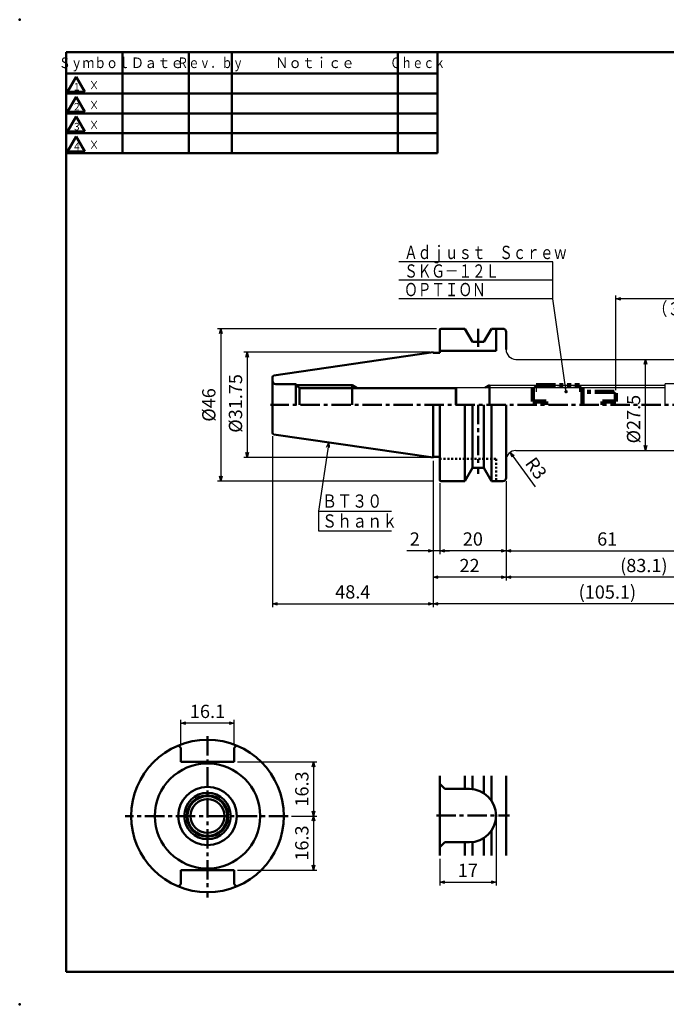
# Model space of a CAD drawing. Units: millimetres. Extents: x -1 to 428, y -5 to 292.
# Drawn here: x -1 to 194, y -5 to 292 of the extents above; entities that cross this region are included whole.
import ezdxf

# ---------------------------------------------------------------- set-up
doc = ezdxf.new("R2010")
doc.units = ezdxf.units.MM
doc.header["$LTSCALE"] = 0.183882
for name, pattern in [('CENTER', [50.8, 31.75, -6.35, 6.35, -6.35]), ('DOTSX', [6.35, 3.175, -3.175]), ('PHANTOM', [63.5, 31.75, -6.35, 6.35, -6.35, 6.35, -6.35])]:
    doc.linetypes.add(name, pattern=pattern)
for name, color, linetype in [('NoLayerName_001', 7, 'Continuous'), ('NoLayerName_002', 7, 'Continuous'), ('NoLayerName_004', 7, 'Continuous')]:
    doc.layers.add(name, color=color, linetype=linetype)
doc.styles.get("Standard").update_dxf_attribs({"font": 'txt', "bigfont": 'extfont2'})
doc.dimstyles.get("Standard").update_dxf_attribs({"dimtxt": 2.5, "dimasz": 2.5, "dimexe": 1.25, "dimexo": 0.625, "dimtad": 1, "dimzin": 0, "dimdsep": 46, "dimtxsty": 'Standard', "dimcen": 2.5, "dimadec": 0, "dimazin": 0, "dimtfac": 0.75, "dimtmove": 0, "dimatfit": 3, "dimfxl": 1, "dimarcsym": 0})

# ---------------------------------------------------------------- blocks, each defined once
blk = doc.blocks.new('_OPEN30')
at = {"color": 0, "linetype": 'ByBlock', "lineweight": -2}
for p, q in [((-1, 0.267949), (0, 0)), ((0, 0), (-1, -0.267949)), ((0, 0), (-1, 0))]:
    blk.add_line(p, q, dxfattribs=at)
blk = doc.blocks.new('*D14')
at = {"layer": 'Defpoints', "color": 0}
for p in [(49.18, 24.61), (32.87, 8.31), (56.82, 8.31)]:
    blk.add_point(p, dxfattribs=at)
at = {"layer": 'NoLayerName_002', "color": 0, "linetype": 'Continuous', "lineweight": 25}
for p, q in [((56.82, 23.11), (56.82, 9.81)), ((33.87, 8.31), (57.82, 8.31))]:
    blk.add_line(p, q, dxfattribs=at)
at = {"layer": 'NoLayerName_002', "color": 0, "lineweight": 25, "xscale": 1.5, "yscale": 1.5, "zscale": 1.5}
for p, rotation in [((56.82, 24.61), 90), ((56.82, 8.31), 270)]:
    blk.add_blockref('_OPEN30', p, dxfattribs=dict(at, rotation=rotation))
at = {"layer": 'NoLayerName_002', "color": 3, "lineweight": 25, "insert": (53.78, 16.46), "char_height": 4, "attachment_point": 5, "rotation": 90}
blk.add_mtext('16.3', dxfattribs=at)
blk = doc.blocks.new('*D15')
at = {"layer": 'Defpoints', "color": 0}
for p in [(32.87, 40.91), (49.18, 24.61), (56.82, 24.61)]:
    blk.add_point(p, dxfattribs=at)
at = {"layer": 'NoLayerName_002', "color": 0, "linetype": 'Continuous', "lineweight": 25}
for p, q in [((33.87, 40.91), (57.82, 40.91)), ((56.82, 39.41), (56.82, 26.11)), ((50.18, 24.61), (57.82, 24.61))]:
    blk.add_line(p, q, dxfattribs=at)
at = {"layer": 'NoLayerName_002', "color": 0, "lineweight": 25, "xscale": 1.5, "yscale": 1.5, "zscale": 1.5}
for p, rotation in [((56.82, 40.91), 90), ((56.82, 24.61), 270)]:
    blk.add_blockref('_OPEN30', p, dxfattribs=dict(at, rotation=rotation))
at = {"layer": 'NoLayerName_002', "color": 3, "lineweight": 25, "insert": (53.78, 32.76), "char_height": 4, "attachment_point": 5, "rotation": 90}
blk.add_mtext('16.3', dxfattribs=at)
blk = doc.blocks.new('*D16')
at = {"layer": 'Defpoints', "color": 0}
for p in [(16.77, 52.61), (16.77, 45.16), (32.87, 45.16)]:
    blk.add_point(p, dxfattribs=at)
at = {"layer": 'NoLayerName_002', "color": 0, "linetype": 'Continuous', "lineweight": 25}
for p, q in [((16.77, 46.16), (16.77, 53.61)), ((32.87, 46.16), (32.87, 53.61)), ((31.37, 52.61), (18.27, 52.61))]:
    blk.add_line(p, q, dxfattribs=at)
at = {"layer": 'NoLayerName_002', "color": 0, "lineweight": 25, "xscale": 1.5, "yscale": 1.5, "zscale": 1.5, "rotation": 180}
blk.add_blockref('_OPEN30', (16.77, 52.61), dxfattribs=at)
at = {"layer": 'NoLayerName_002', "color": 0, "lineweight": 25, "xscale": 1.5, "yscale": 1.5, "zscale": 1.5}
blk.add_blockref('_OPEN30', (32.87, 52.61), dxfattribs=at)
at = {"layer": 'NoLayerName_002', "color": 3, "lineweight": 25, "insert": (24.82, 55.65), "char_height": 4, "attachment_point": 5}
blk.add_mtext('16.1', dxfattribs=at)
blk = doc.blocks.new('*D17')
at = {"layer": 'Defpoints', "color": 0}
for p in [(91, 39), (70.9999, 38), (70.9999, 17)]:
    blk.add_point(p, dxfattribs=at)
at = {"layer": 'NoLayerName_002', "color": 0, "linetype": 'Continuous', "lineweight": 25}
for p, q in [((70.9999, 37), (70.9999, 16)), ((91, 38), (91, 16)), ((89.5, 17), (72.4999, 17))]:
    blk.add_line(p, q, dxfattribs=at)
at = {"layer": 'NoLayerName_002', "color": 0, "lineweight": 25, "xscale": 1.5, "yscale": 1.5, "zscale": 1.5}
for p, rotation in [((70.9999, 17), 180), ((91, 17), 360)]:
    blk.add_blockref('_OPEN30', p, dxfattribs=dict(at, rotation=rotation))
at = {"layer": 'NoLayerName_002', "color": 3, "lineweight": 25, "insert": (80.99995, 20.042), "char_height": 4, "attachment_point": 5}
blk.add_mtext('20', dxfattribs=at)
blk = doc.blocks.new('*D18')
at = {"layer": 'Defpoints', "color": 0}
for p in [(69, 45.12), (71, 38.4), (69, 17)]:
    blk.add_point(p, dxfattribs=at)
at = {"layer": 'NoLayerName_002', "color": 0, "linetype": 'Continuous', "lineweight": 25}
for p, q in [((69, 44.12), (69, 16)), ((71, 37.4), (71, 16)), ((69, 17), (61.12, 17)), ((67.5, 17), (66, 17)), ((71, 17), (69, 17)), ((72.5, 17), (74, 17))]:
    blk.add_line(p, q, dxfattribs=at)
at = {"layer": 'NoLayerName_002', "color": 0, "lineweight": 25, "xscale": 1.5, "yscale": 1.5, "zscale": 1.5}
blk.add_blockref('_OPEN30', (69, 17), dxfattribs=at)
at = {"layer": 'NoLayerName_002', "color": 0, "lineweight": 25, "xscale": 1.5, "yscale": 1.5, "zscale": 1.5, "rotation": 180}
blk.add_blockref('_OPEN30', (71, 17), dxfattribs=at)
at = {"layer": 'NoLayerName_002', "color": 3, "lineweight": 25, "insert": (63.5, 20.04), "char_height": 4, "attachment_point": 5}
blk.add_mtext('2', dxfattribs=at)
blk = doc.blocks.new('*D19')
at = {"layer": 'Defpoints', "color": 0}
for p in [(71, 84), (5, 38), (70, 38)]:
    blk.add_point(p, dxfattribs=at)
at = {"layer": 'NoLayerName_002', "color": 0, "linetype": 'Continuous', "lineweight": 25}
for p, q in [((70, 84), (4, 84)), ((5, 82.5), (5, 39.5)), ((69, 38), (4, 38))]:
    blk.add_line(p, q, dxfattribs=at)
at = {"layer": 'NoLayerName_002', "color": 0, "lineweight": 25, "xscale": 1.5, "yscale": 1.5, "zscale": 1.5}
for p, rotation in [((5, 84), 90), ((5, 38), 270)]:
    blk.add_blockref('_OPEN30', p, dxfattribs=dict(at, rotation=rotation))
at = {"layer": 'NoLayerName_002', "color": 3, "lineweight": 25, "insert": (1.91, 61), "char_height": 4, "attachment_point": 5, "rotation": 90}
blk.add_mtext('%%c46', dxfattribs=at)
blk = doc.blocks.new('*D20')
at = {"layer": 'Defpoints', "color": 0}
for p in [(69, 45.12), (91, 39), (69, 9)]:
    blk.add_point(p, dxfattribs=at)
at = {"layer": 'NoLayerName_002', "color": 0, "linetype": 'Continuous', "lineweight": 25}
for p, q in [((69, 44.12), (69, 8)), ((91, 38), (91, 8)), ((89.5, 9), (70.5, 9))]:
    blk.add_line(p, q, dxfattribs=at)
at = {"layer": 'NoLayerName_002', "color": 0, "lineweight": 25, "xscale": 1.5, "yscale": 1.5, "zscale": 1.5}
for p, rotation in [((69, 9), 180), ((91, 9), 360)]:
    blk.add_blockref('_OPEN30', p, dxfattribs=dict(at, rotation=rotation))
at = {"layer": 'NoLayerName_002', "color": 3, "lineweight": 25, "insert": (80, 12.04), "char_height": 4, "attachment_point": 5}
blk.add_mtext('22', dxfattribs=at)
blk = doc.blocks.new('*D21')
at = {"layer": 'Defpoints', "color": 0}
for p in [(20.6, 52.62), (69, 45.12), (69, 1)]:
    blk.add_point(p, dxfattribs=at)
at = {"layer": 'NoLayerName_002', "color": 0, "linetype": 'Continuous', "lineweight": 25}
for p, q in [((20.6, 51.62), (20.6, 0)), ((69, 44.12), (69, 0)), ((22.1, 1), (67.5, 1))]:
    blk.add_line(p, q, dxfattribs=at)
at = {"layer": 'NoLayerName_002', "color": 0, "lineweight": 25, "xscale": 1.5, "yscale": 1.5, "zscale": 1.5, "rotation": 180}
blk.add_blockref('_OPEN30', (20.6, 1), dxfattribs=at)
at = {"layer": 'NoLayerName_002', "color": 0, "lineweight": 25, "xscale": 1.5, "yscale": 1.5, "zscale": 1.5}
blk.add_blockref('_OPEN30', (69, 1), dxfattribs=at)
at = {"layer": 'NoLayerName_002', "color": 3, "lineweight": 25, "insert": (44.8, 4.09), "char_height": 4, "attachment_point": 5}
blk.add_mtext('48.4', dxfattribs=at)
blk = doc.blocks.new('DIM_0001')
at = {"layer": 'NoLayerName_002', "color": 2, "linetype": 'Continuous', "lineweight": 25}
for points in [[(3.03, 26.71), (0, 6), (22, 6)], [(2.41, 25.29), (3.03, 26.71), (3.21, 25.17)], [(0, 6), (0, 0), (22, 0)]]:
    blk.add_lwpolyline(points, dxfattribs=at)
at = {"layer": 'NoLayerName_002', "color": 3, "linetype": 'Continuous', "lineweight": 25, "width": 0.833333}
for s, p in [('ＢＴ３０', (1, 7)), ('Ｓｈａｎｋ', (1, 1))]:
    blk.add_text(s, height=4, dxfattribs=at).set_placement(p)
blk = doc.blocks.new('*D23')
at = {"layer": 'Defpoints', "color": 0}
for p in [(69, 76.88), (13, 45.12), (69, 45.12)]:
    blk.add_point(p, dxfattribs=at)
at = {"layer": 'NoLayerName_002', "color": 0, "linetype": 'Continuous', "lineweight": 25}
for p, q in [((68, 76.88), (12, 76.88)), ((13, 75.38), (13, 46.62)), ((68, 45.12), (12, 45.12))]:
    blk.add_line(p, q, dxfattribs=at)
at = {"layer": 'NoLayerName_002', "color": 0, "lineweight": 25, "xscale": 1.5, "yscale": 1.5, "zscale": 1.5}
for p, rotation in [((13, 76.88), 90), ((13, 45.12), 270)]:
    blk.add_blockref('_OPEN30', p, dxfattribs=dict(at, rotation=rotation))
at = {"layer": 'NoLayerName_002', "color": 3, "lineweight": 25, "insert": (9.96, 61.46), "char_height": 4, "attachment_point": 5, "rotation": 90}
blk.add_mtext('%%c31.75', dxfattribs=at)
blk = doc.blocks.new('*D24')
at = {"layer": 'Defpoints', "color": 0}
for p in [(18, 21.06), (1, 9.06), (18, 1)]:
    blk.add_point(p, dxfattribs=at)
at = {"layer": 'NoLayerName_002', "color": 0, "linetype": 'Continuous', "lineweight": 25}
for p, q in [((18, 20.06), (18, 0)), ((1, 8.06), (1, 0)), ((2.5, 1), (16.5, 1))]:
    blk.add_line(p, q, dxfattribs=at)
at = {"layer": 'NoLayerName_002', "color": 0, "lineweight": 25, "xscale": 1.5, "yscale": 1.5, "zscale": 1.5, "rotation": 180}
blk.add_blockref('_OPEN30', (1, 1), dxfattribs=at)
at = {"layer": 'NoLayerName_002', "color": 0, "lineweight": 25, "xscale": 1.5, "yscale": 1.5, "zscale": 1.5}
blk.add_blockref('_OPEN30', (18, 1), dxfattribs=at)
at = {"layer": 'NoLayerName_002', "color": 3, "lineweight": 25, "insert": (9.5, 4.04), "char_height": 4, "attachment_point": 5}
blk.add_mtext('17', dxfattribs=at)
blk = doc.blocks.new('*D26')
at = {"layer": 'Defpoints', "color": 0}
for p in [(23.25, 46.68), (25, 44.25)]:
    blk.add_point(p, dxfattribs=at)
at = {"layer": 'NoLayerName_002', "color": 0, "linetype": 'Continuous', "lineweight": 25}
blk.add_line((23.25, 46.68), (30.74, 36.28), dxfattribs=at)
at = {"layer": 'NoLayerName_002', "color": 0, "lineweight": 25, "xscale": 1.5, "yscale": 1.5, "zscale": 1.5, "rotation": 125.7476652597346}
blk.add_blockref('_OPEN30', (23.25, 46.68), dxfattribs=at)
at = {"layer": 'NoLayerName_002', "color": 3, "lineweight": 25, "insert": (30.65, 41.61), "char_height": 4, "attachment_point": 5, "rotation": 305.7477}
blk.add_mtext('R3', dxfattribs=at)
blk = doc.blocks.new('_NONE')
blk = doc.blocks.new('*D27')
at = {"layer": 'Defpoints', "color": 0}
for p in [(105.1, 54.78), (0, 45.12), (0, 1)]:
    blk.add_point(p, dxfattribs=at)
at = {"layer": 'NoLayerName_002', "color": 0, "linetype": 'Continuous', "lineweight": 25}
for p, q in [((105.1, 53.78), (105.1, 0)), ((0, 44.12), (0, 0)), ((103.6, 1), (1.5, 1))]:
    blk.add_line(p, q, dxfattribs=at)
at = {"layer": 'NoLayerName_002', "color": 0, "lineweight": 25, "xscale": 1.5, "yscale": 1.5, "zscale": 1.5}
for p, rotation in [((0, 1), 180), ((105.1, 1), 360)]:
    blk.add_blockref('_OPEN30', p, dxfattribs=dict(at, rotation=rotation))
at = {"layer": 'NoLayerName_002', "color": 3, "lineweight": 25, "insert": (52.55, 4.04), "char_height": 4, "attachment_point": 5}
blk.add_mtext('(105.1)', dxfattribs=at)
blk = doc.blocks.new('*D28')
at = {"layer": 'Defpoints', "color": 0}
for p in [(105.1, 54.78), (22, 39), (22, 9)]:
    blk.add_point(p, dxfattribs=at)
at = {"layer": 'NoLayerName_002', "color": 0, "linetype": 'Continuous', "lineweight": 25}
for p, q in [((105.1, 53.78), (105.1, 8)), ((22, 38), (22, 8)), ((103.6, 9), (23.5, 9))]:
    blk.add_line(p, q, dxfattribs=at)
at = {"layer": 'NoLayerName_002', "color": 0, "lineweight": 25, "xscale": 1.5, "yscale": 1.5, "zscale": 1.5}
for p, rotation in [((22, 9), 180), ((105.1, 9), 360)]:
    blk.add_blockref('_OPEN30', p, dxfattribs=dict(at, rotation=rotation))
at = {"layer": 'NoLayerName_002', "color": 3, "lineweight": 25, "insert": (63.55, 12.04), "char_height": 4, "attachment_point": 5}
blk.add_mtext('(83.1)', dxfattribs=at)
blk = doc.blocks.new('*D29')
at = {"layer": 'Defpoints', "color": 0}
for p in [(105.1, 54.78), (83, 47.75), (83, 17)]:
    blk.add_point(p, dxfattribs=at)
at = {"layer": 'NoLayerName_002', "color": 0, "linetype": 'Continuous', "lineweight": 25}
for p, q in [((105.1, 53.78), (105.1, 16)), ((83, 46.75), (83, 16)), ((103.6, 17), (84.5, 17))]:
    blk.add_line(p, q, dxfattribs=at)
at = {"layer": 'NoLayerName_002', "color": 0, "lineweight": 25, "xscale": 1.5, "yscale": 1.5, "zscale": 1.5, "rotation": 180}
blk.add_blockref('_OPEN30', (83, 17), dxfattribs=at)
at = {"layer": 'NoLayerName_002', "color": 0, "lineweight": 25, "xscale": 1.5, "yscale": 1.5, "zscale": 1.5}
blk.add_blockref('_OPEN30', (105.1, 17), dxfattribs=at)
at = {"layer": 'NoLayerName_002', "color": 3, "lineweight": 25, "insert": (94.05, 20.04), "char_height": 4, "attachment_point": 5}
blk.add_mtext('(22.1)', dxfattribs=at)
blk = doc.blocks.new('*D30')
at = {"layer": 'Defpoints', "color": 0}
for p in [(64, 74.75), (82.5, 74.75), (82.5, 47.25)]:
    blk.add_point(p, dxfattribs=at)
at = {"layer": 'NoLayerName_002', "color": 0, "linetype": 'Continuous', "lineweight": 25}
blk.add_line((64, 48.75), (64, 73.25), dxfattribs=at)
at = {"layer": 'NoLayerName_002', "color": 0, "lineweight": 25, "xscale": 1.5, "yscale": 1.5, "zscale": 1.5}
for p, rotation in [((64, 74.75), 90), ((64, 47.25), 270)]:
    blk.add_blockref('_OPEN30', p, dxfattribs=dict(at, rotation=rotation))
at = {"layer": 'NoLayerName_002', "color": 3, "lineweight": 25, "insert": (60.96, 56.72), "char_height": 4, "attachment_point": 5, "rotation": 90}
blk.add_mtext('%%c27.5', dxfattribs=at)
blk = doc.blocks.new('*D31')
at = {"layer": 'Defpoints', "color": 0}
for p in [(83, 47.75), (22, 39), (83, 17)]:
    blk.add_point(p, dxfattribs=at)
at = {"layer": 'NoLayerName_002', "color": 0, "linetype": 'Continuous', "lineweight": 25}
for p, q in [((83, 46.75), (83, 16)), ((22, 38), (22, 16)), ((23.5, 17), (81.5, 17))]:
    blk.add_line(p, q, dxfattribs=at)
at = {"layer": 'NoLayerName_002', "color": 0, "lineweight": 25, "xscale": 1.5, "yscale": 1.5, "zscale": 1.5, "rotation": 180}
blk.add_blockref('_OPEN30', (22, 17), dxfattribs=at)
at = {"layer": 'NoLayerName_002', "color": 0, "lineweight": 25, "xscale": 1.5, "yscale": 1.5, "zscale": 1.5}
blk.add_blockref('_OPEN30', (83, 17), dxfattribs=at)
at = {"layer": 'NoLayerName_002', "color": 3, "lineweight": 25, "insert": (52.5, 20.042), "char_height": 4, "attachment_point": 5}
blk.add_mtext('61', dxfattribs=at)
blk = doc.blocks.new('_DOT')
at = {"color": 0, "linetype": 'ByBlock', "lineweight": -2}
blk.add_line((-0.5, 0), (-1, 0), dxfattribs=at)
at = {"color": 0, "linetype": 'ByBlock', "lineweight": -2, "const_width": 0.5}
blk.add_lwpolyline([(-0.25, 0, 1), (0.25, 0, 1)], format="xyb", close=True, dxfattribs=at)
blk = doc.blocks.new('DIM_0002')
at = {"layer": 'NoLayerName_002', "color": 2, "linetype": 'Continuous', "lineweight": 25}
for points in [[(46.4, 34.35), (46.4, 39.95), (0, 39.95)], [(46.4, 28.75), (46.4, 34.35), (0, 34.35)], [(50.4, 0.75), (46.4, 28.75), (0, 28.75)]]:
    blk.add_lwpolyline(points, dxfattribs=at)
at = {"layer": 'NoLayerName_002', "color": 2, "linetype": 'Continuous', "lineweight": 25, "rotation": 278.1301064471386}
blk.add_blockref('_DOT', (50.4, 0.75), dxfattribs=at)
at = {"layer": 'NoLayerName_002', "color": 3, "linetype": 'Continuous', "lineweight": 25, "width": 0.75}
for s, p in [('Ａｄｊｕｓｔ\u3000Ｓｃｒｅｗ', (1.6, 40.75)), ('ＳＫＧ－１２Ｌ', (1.6, 35.15)), ('ＯＰＴＩＯＮ', (1.6, 29.55))]:
    blk.add_text(s, height=4, dxfattribs=at).set_placement(p)
blk = doc.blocks.new('DIM_0003')
at = {"layer": 'NoLayerName_002', "color": 2, "linetype": 'Continuous', "lineweight": 25}
blk.add_line((50, 27.5), (0, 27.5), dxfattribs=at)
for points in [[(0, 0), (0, 27.5), (0, 28.5)], [(1.5, 27.1), (0, 27.5), (1.5, 27.9)], [(48.5, 27.9), (50, 27.5), (48.5, 27.1)], [(50, 2.72), (50, 27.5), (50, 28.5)]]:
    blk.add_lwpolyline(points, dxfattribs=at)
at = {"layer": 'NoLayerName_002', "color": 3, "linetype": 'Continuous', "lineweight": 25, "width": 0.833333}
for s, p in [('５０', (21, 28.5)), ('（３０－５０）', (11, 22.5))]:
    blk.add_text(s, height=4, dxfattribs=at).set_placement(p)
blk = doc.blocks.new('JZB_0009')
at = {"layer": 'NoLayerName_001', "color": 2, "linetype": 'PHANTOM', "lineweight": 25}
for p, q in [((40.4, 5), (41.4, 6)), ((41.4, 6), (41.4, 4)), ((54.4, 6), (54.4, 4)), ((54.4, 6), (55.4, 5)), ((64.9, 4), (64.9, 3)), ((64.9, 4), (65.4, 3.5))]:
    blk.add_line(p, q, dxfattribs=at)
at = {"layer": 'NoLayerName_001', "color": 2, "linetype": 'PHANTOM', "lineweight": 100}
for p, q in [((41.4, 6), (54.4, 6)), ((40.4, 5), (40.4, 1)), ((55.4, 5), (55.4, 0)), ((64.9, 4), (55.4, 4)), ((65.4, 3.5), (65.4, 1)), ((40.4, 1), (44.4, 1)), ((44.4, 1), (44.4, 0)), ((61.4, 1), (61.4, 0)), ((65.4, 1), (61.4, 1))]:
    blk.add_line(p, q, dxfattribs=at)
at = {"layer": 'NoLayerName_001', "color": 21, "linetype": 'PHANTOM', "lineweight": 25}
blk.add_line((40.78, 5.38), (55.03, 5.38), dxfattribs=at)
at = {"layer": 'NoLayerName_002', "color": 2, "linetype": 'Continuous', "lineweight": 25}
for name, p in [('DIM_0002', (0, 3.25)), ('DIM_0003', (65.4, 4.5))]:
    blk.add_blockref(name, p, dxfattribs=at)
blk = doc.blocks.new('JZB_0004')
at = {"layer": 'NoLayerName_004', "color": 2, "linetype": 'Continuous', "lineweight": 50}
for p, q in [((17, 30.5), (17, 0)), ((37, 30.5), (37, 0)), ((50, 30.5), (50, 0)), ((100, 30.5), (100, 0)), ((112, 24), (0, 24)), ((3, 23), (0.4, 18.5)), ((5.6, 18.5), (3, 23)), ((112, 18), (0, 18)), ((0.4, 18.5), (5.6, 18.5)), ((3, 17), (0.4, 12.5)), ((5.6, 12.5), (3, 17)), ((112, 12), (0, 12)), ((0.4, 12.5), (5.6, 12.5)), ((3, 11), (0.4, 6.5)), ((5.6, 6.5), (3, 11)), ((112, 6), (0, 6)), ((0.4, 6.5), (5.6, 6.5)), ((3, 5), (0.4, 0.5)), ((5.6, 0.5), (3, 5)), ((0.4, 0.5), (5.6, 0.5))]:
    blk.add_line(p, q, dxfattribs=at)
at = {"layer": 'NoLayerName_004', "color": 7, "linetype": 'Continuous', "lineweight": 50}
for p, q in [((112, 30.5), (112, 0)), ((112, 0), (0, 0))]:
    blk.add_line(p, q, dxfattribs=at)
at = {"layer": 'NoLayerName_004', "color": 3, "lineweight": 50, "line_spacing_factor": 0.6}
for s, insert, char_height, width, attachment_point in [('\\A1;\\W0.816497;\\T0.816497;Ｓｙｍｂｏｌ', (8.5, 27.25), 3.2, 19.9878, 5), ('\\A1;\\W0.912871;\\T0.912871;Ｄａｔｅ', (27.47, 27.25), 3.2, 14.8981, 5), ('\\A1;\\W0.763763;\\T0.763763;Ｒｅｖ．ｂｙ', (43.5, 27.25), 3.2, 18.6969, 5), ('\\A1;\\W0.912871;\\T0.912871;Ｎｏｔｉｃｅ', (75, 27.25), 3.2, 22.3471, 5), ('\\A1;\\W0.868056;１', (1.87, 18.87), 2.25, 2.4902, 7), ('\\A1;\\W0.868056;２', (1.87, 12.87), 2.25, 2.4902, 7), ('\\A1;\\W0.868056;３', (1.87, 6.87), 2.25, 2.4902, 7), ('\\A1;\\W0.868056;４', (1.87, 0.87), 2.25, 2.4902, 7)]:
    blk.add_mtext(s, dxfattribs=dict(at, insert=insert, char_height=char_height, width=width, attachment_point=attachment_point))
at = {"layer": 'NoLayerName_004', "color": 3, "lineweight": 25, "insert": (106, 27.25), "char_height": 3.2, "width": 15.5808, "attachment_point": 5, "line_spacing_factor": 0.6}
blk.add_mtext('\\A1;\\W0.763763;\\T0.763763;Ｃｈｅｃｋ', dxfattribs=at)
at = {"layer": 'NoLayerName_004', "color": 2, "lineweight": 50, "char_height": 3, "width": 2.6562, "attachment_point": 7, "line_spacing_factor": 0.6}
for insert in [(7, 19), (7, 13), (7, 7), (7, 1)]:
    blk.add_mtext('\\A1;\\W0.694444;×', dxfattribs=dict(at, insert=insert))
blk = doc.blocks.new('JZB_0005')
at = {"layer": 'NoLayerName_001', "color": 2, "linetype": 'CENTER', "lineweight": 50}
for p, q in [((24.8225, 48.6848), (24.8225, 0)), ((49.1775, 24.6104), (0, 24.6104))]:
    blk.add_line(p, q, dxfattribs=at)
at = {"layer": 'NoLayerName_001', "color": 7, "linetype": 'Continuous', "lineweight": 50}
for p, q in [((16.7725, 45.1556), (16.0546, 45.8736)), ((16.7725, 40.9104), (16.7725, 45.1556)), ((32.8725, 45.1556), (33.5904, 45.8736)), ((32.8725, 40.9104), (32.8725, 45.1556)), ((16.7725, 40.9104), (32.8725, 40.9104)), ((16.7725, 8.3104), (32.8725, 8.3104)), ((16.7725, 8.3104), (16.7725, 4.0652)), ((32.8725, 8.3104), (32.8725, 4.0652)), ((16.7725, 4.0652), (16.0546, 3.3472)), ((32.8725, 4.0652), (33.5904, 3.3472))]:
    blk.add_line(p, q, dxfattribs=at)
for radius in [23, 15.875, 8.8165, 7, 6.25, 6, 5.1]:
    blk.add_circle((24.8225, 24.6104), radius, dxfattribs=at)
at = {"layer": 'NoLayerName_002', "color": 2, "linetype": 'Continuous', "lineweight": 25}
for base, p1, p2, angle, override, picture, middle in [((16.7725, 52.6104), (32.8725, 45.1556), (16.7725, 45.1556), 180, {"dimtxt": 4, "dimasz": 1.5, "dimexe": 1, "dimexo": 1, "dimgap": 1, "dimdec": 3, "dimzin": 8, "dimblk": 'OPEN30', "dimclrd": 0, "dimclre": 0, "dimclrt": 3, "dimtp": 0, "dimtm": 0, "dimlwd": 25, "dimlwe": 25}, '*D16', (24.8225, 52.6104)), ((56.8225, 24.6104), (32.8725, 40.9104), (49.1775, 24.6104), 270, {"dimtxt": 4, "dimasz": 1.5, "dimexe": 1, "dimexo": 1, "dimgap": 1, "dimdec": 3, "dimzin": 8, "dimblk": 'OPEN30', "dimclrd": 0, "dimclre": 0, "dimclrt": 3, "dimtp": 0, "dimtm": 0, "dimlwd": 25, "dimlwe": 25}, '*D15', (56.8225, 32.7604)), ((56.8225, 8.3104), (49.1775, 24.6104), (32.8725, 8.3104), 270, {"dimtxt": 4, "dimasz": 1.5, "dimexe": 1, "dimexo": 1, "dimgap": 1, "dimdec": 3, "dimzin": 8, "dimblk": 'OPEN30', "dimse1": 1, "dimclrd": 0, "dimclre": 0, "dimclrt": 3, "dimtp": 0, "dimtm": 0, "dimlwd": 25, "dimlwe": 25}, '*D14', (56.8225, 16.4604))]:
    dim = blk.add_linear_dim(base=base, p1=p1, p2=p2, angle=angle, dimstyle='Standard', override=override, dxfattribs=at)
    dim.commit()
    dim.dimension.update_dxf_attribs({"geometry": picture, "text_midpoint": middle, "dimtype": 160})
blk = doc.blocks.new('JZB_0006')
at = {"layer": 'NoLayerName_001', "color": 7, "linetype": 'Continuous', "lineweight": 50}
for p, q in [((70.9999, 83.6), (70.9999, 76.6877)), ((71.3999, 84), (78.6, 84)), ((78.6, 84), (80.9094, 80)), ((84.2906, 80), (86.6, 84)), ((90, 84), (86.6, 84)), ((87.9999, 77.3), (87.9999, 84)), ((91, 83), (91, 77.75)), ((70.9999, 77.3), (87.9999, 77.3)), ((80.9094, 80), (84.2905, 80)), ((68.9999, 76.875), (21.0278, 69.879)), ((68.9999, 76.675), (68.9999, 76.875)), ((70.9999, 76.675), (68.9999, 76.675)), ((20.5999, 52.615), (20.5999, 69.384)), ((21.5999, 67.25), (27.5999, 67.25)), ((27.5999, 67.25), (28.7499, 66.1)), ((27.5999, 61), (27.5999, 67.25)), ((28.7499, 66.1), (28.7499, 61)), ((28.7499, 66.1), (75.9133, 66.1)), ((69, 45.125), (69, 61)), ((70.9999, 38.4), (70.9999, 61)), ((78.6, 38), (78.6, 61)), ((80.9094, 42), (80.9094, 61)), ((84.2906, 42), (84.2906, 61)), ((86.6, 38), (86.6, 61)), ((91, 39), (91, 61)), ((68.9999, 45.125), (21.0278, 52.121)), ((70.9999, 45.325), (68.9999, 45.325)), ((78.6, 38), (80.9094, 42)), ((84.2906, 42), (80.9094, 42)), ((86.6, 38), (84.2906, 42)), ((71.3999, 38), (78.6, 38)), ((90, 38), (86.6, 38))]:
    blk.add_line(p, q, dxfattribs=at)
at = {"layer": 'NoLayerName_001', "color": 2, "linetype": 'CENTER', "lineweight": 50}
for p, q in [((82.6, 78.4901), (82.6, 84)), ((175, 61), (20, 61)), ((82.6, 61), (82.6, 40.252))]:
    blk.add_line(p, q, dxfattribs=at)
at = {"layer": 'NoLayerName_001', "color": 2, "linetype": 'Continuous', "lineweight": 50}
for p, q in [((27.8499, 67), (44.5999, 67)), ((44.5999, 61), (44.5999, 67)), ((44.5999, 67), (46.1587, 66.1))]:
    blk.add_line(p, q, dxfattribs=at)
at = {"layer": 'NoLayerName_001', "color": 2, "linetype": 'DOTSX', "lineweight": 50}
for p, q in [((70.9999, 44.7), (87.9999, 44.7)), ((87.9999, 44.7), (87.9999, 38))]:
    blk.add_line(p, q, dxfattribs=at)
at = {"layer": 'NoLayerName_001', "color": 7, "linetype": 'Continuous', "lineweight": 50}
for centre, radius, start, end in [((71.3999, 83.6), 0.4, 90, 180), ((90, 83), 1, 0, 90), ((21.0999, 69.384), 0.5, 98.2969, 180), ((21.5999, 68.25), 1, 180, 270), ((21.1, 52.615), 0.5, 180, 261.703), ((90, 39), 1, 270, 0), ((71.3999, 38.4), 0.4, 180, 270)]:
    blk.add_arc(centre, radius, start, end, dxfattribs=at)
at = {"layer": 'NoLayerName_002', "color": 2, "linetype": 'Continuous', "lineweight": 25}
blk.add_blockref('DIM_0001', (34.5015, 23), dxfattribs=at)
for base, p1, p2, angle, override, picture, middle in [((5, 38), (70.9999, 84), (69.9999, 38), 270, {"dimtxt": 4, "dimasz": 1.5, "dimexe": 1, "dimexo": 1, "dimgap": 1, "dimdec": 3, "dimzin": 8, "dimpost": '%%c<>', "dimblk": 'OPEN30', "dimclrd": 0, "dimclre": 0, "dimclrt": 3, "dimtp": 0, "dimtm": 0, "dimlwd": 25, "dimlwe": 25}, '*D19', (5, 61)), ((13, 45.125), (68.9999, 76.875), (69, 45.125), 270, {"dimtxt": 4, "dimasz": 1.5, "dimexe": 1, "dimexo": 1, "dimgap": 1, "dimdec": 3, "dimzin": 8, "dimpost": '%%c<>', "dimblk": 'OPEN30', "dimclrd": 0, "dimclre": 0, "dimclrt": 3, "dimtp": 0, "dimtm": 0, "dimlwd": 25, "dimlwe": 25}, '*D23', (13, 61.4567)), ((69, 17), (70.9999, 38.4), (69, 45.125), 180, {"dimtxt": 4, "dimasz": 1.5, "dimexe": 1, "dimexo": 1, "dimgap": 1, "dimdec": 3, "dimzin": 8, "dimblk": 'OPEN30', "dimclrd": 0, "dimclre": 0, "dimclrt": 3, "dimtp": 0, "dimtm": 0, "dimlwd": 25, "dimlwe": 25}, '*D18', (63.5, 17)), ((69, 9), (91, 39), (69, 45.125), 180, {"dimtxt": 4, "dimasz": 1.5, "dimexe": 1, "dimexo": 1, "dimgap": 1, "dimdec": 3, "dimzin": 8, "dimblk": 'OPEN30', "dimclrd": 0, "dimclre": 0, "dimclrt": 3, "dimtp": 0, "dimtm": 0, "dimlwd": 25, "dimlwe": 25}, '*D20', (80, 9)), ((70.9999, 17), (91, 39), (70.9999, 38), 180, {"dimtxt": 4, "dimasz": 1.5, "dimexe": 1, "dimexo": 1, "dimgap": 1, "dimdec": 3, "dimzin": 8, "dimblk": 'OPEN30', "dimclrd": 0, "dimclre": 0, "dimclrt": 3, "dimtp": 0, "dimtm": 0, "dimlwd": 25, "dimlwe": 25}, '*D17', (81, 17))]:
    dim = blk.add_linear_dim(base=base, p1=p1, p2=p2, angle=angle, dimstyle='Standard', override=override, dxfattribs=at)
    dim.commit()
    dim.dimension.update_dxf_attribs({"geometry": picture, "text_midpoint": middle, "dimtype": 160})
dim = blk.add_linear_dim(base=(69, 1), p1=(20.5999, 52.615), p2=(69, 45.125), dimstyle='Standard', override={"dimtxt": 4, "dimasz": 1.5, "dimexe": 1, "dimexo": 1, "dimgap": 1, "dimdec": 3, "dimzin": 8, "dimblk": 'OPEN30', "dimclrd": 0, "dimclre": 0, "dimclrt": 3, "dimtp": 0, "dimtm": 0, "dimlwd": 25, "dimlwe": 25}, dxfattribs=at)
dim.commit()
dim.dimension.update_dxf_attribs({"geometry": '*D21', "text_midpoint": (44.8, 1), "dimtype": 160})
blk = doc.blocks.new('JZB_0007')
at = {"layer": 'NoLayerName_001', "color": 7, "linetype": 'Continuous', "lineweight": 50}
for p, q in [((0.9999, 33.0621), (0.9999, 9.0621)), ((8.6, 29.1121), (8.6, 33.0621)), ((10.9094, 29.1121), (10.9094, 33.0621)), ((14.2906, 27.8421), (14.2906, 33.0621)), ((16.6002, 25.5991), (16.6002, 33.0621)), ((20.9999, 9.0621), (20.9999, 33.0621)), ((2.5, 29.1121), (0.9999, 30.6122)), ((2.5, 29.1121), (9.9499, 29.1121)), ((16.6002, 16.5261), (16.6002, 9.0621)), ((2.5, 13.0121), (0.9999, 11.5121)), ((2.5, 13.0121), (9.9499, 13.0121)), ((8.6, 13.0121), (8.6, 9.0621)), ((10.9094, 13.0121), (10.9094, 9.0621)), ((14.2906, 14.2831), (14.2906, 9.0621))]:
    blk.add_line(p, q, dxfattribs=at)
at = {"layer": 'NoLayerName_001', "color": 2, "linetype": 'CENTER', "lineweight": 50}
blk.add_line((0, 21.0621), (22.0002, 21.0621), dxfattribs=at)
at = {"layer": 'NoLayerName_001', "color": 7, "linetype": 'Continuous', "lineweight": 50}
blk.add_arc((9.9499, 21.0621), 8.05, 270, 90, dxfattribs=at)
at = {"layer": 'NoLayerName_002', "color": 2, "linetype": 'Continuous', "lineweight": 25}
dim = blk.add_linear_dim(base=(17.9999, 1), p1=(0.9999, 9.0621), p2=(17.9999, 21.0621), dimstyle='Standard', override={"dimtxt": 4, "dimasz": 1.5, "dimexe": 1, "dimexo": 1, "dimgap": 1, "dimdec": 3, "dimzin": 8, "dimblk": 'OPEN30', "dimclrd": 0, "dimclre": 0, "dimclrt": 3, "dimtp": 0, "dimtm": 0, "dimlwd": 25, "dimlwe": 25}, dxfattribs=at)
dim.commit()
dim.dimension.update_dxf_attribs({"geometry": '*D24', "text_midpoint": (9.4999, 1), "dimtype": 160})
blk = doc.blocks.new('JZB_0008')
at = {"layer": 'NoLayerName_001', "color": 7, "linetype": 'Continuous', "lineweight": 25}
for p, q in [((25, 74.75), (82.5, 74.75)), ((83, 74.25), (82.5, 74.75)), ((83, 71.75), (83, 74.25)), ((94.4, 71.75), (83, 71.75)), ((96.5349, 68.4675), (77, 67.1015)), ((97, 61), (97, 70.15)), ((6.9999, 66.25), (70, 66.25)), ((77, 67.4), (70, 67.4)), ((70, 61), (70, 67.4)), ((77, 67.4), (77, 61)), ((83, 47.75), (83, 61)), ((82.5, 47.25), (83, 47.75)), ((87.8, 50.25), (83, 50.25)), ((25, 47.25), (82.5, 47.25))]:
    blk.add_line(p, q, dxfattribs=at)
at = {"layer": 'NoLayerName_001', "color": 2, "linetype": 'Continuous', "lineweight": 25}
for p, q in [((85, 71.25), (83, 71.75)), ((85, 71.25), (85, 71.75)), ((94.9, 71.25), (85, 71.25)), ((16.9999, 67), (70, 67)), ((85, 50.25), (85, 61)), ((85, 50.75), (83, 50.25)), ((87.8, 50.75), (85, 50.75))]:
    blk.add_line(p, q, dxfattribs=at)
at = {"layer": 'NoLayerName_001', "color": 7, "linetype": 'Continuous', "lineweight": 50}
for p, q in [((94.4, 71.75), (95, 71.15)), ((96, 71.15), (95, 71.15)), ((6.9999, 66.25), (6.9133, 66.1)), ((6.9999, 61), (6.9999, 66.25))]:
    blk.add_line(p, q, dxfattribs=at)
at = {"layer": 'NoLayerName_001', "color": 21, "linetype": 'PHANTOM', "lineweight": 25}
blk.add_line((96.5349, 68.4675), (97, 68.5), dxfattribs=at)
at = {"layer": 'NoLayerName_001', "color": 2, "linetype": 'Continuous', "lineweight": 50}
for p, q in [((6.9133, 66.1), (6.9133, 61)), ((16.9999, 67), (15.7009, 66.25)), ((16.9999, 61), (16.9999, 67)), ((82.5, 47.25), (82.5, 51))]:
    blk.add_line(p, q, dxfattribs=at)
at = {"layer": 'NoLayerName_001', "color": 7, "linetype": 'Continuous', "lineweight": 25}
for centre, radius, start, end in [((25, 77.75), 3, 180, 270), ((96, 70.15), 1, 0, 90), ((96.5, 68.9663), 0.5, 274, 0), ((25, 44.25), 3, 90, 180)]:
    blk.add_arc(centre, radius, start, end, dxfattribs=at)
at = {"layer": 'NoLayerName_002', "color": 2, "linetype": 'Continuous', "lineweight": 25}
for base, p1, p2, angle, override, picture, middle in [((64, 74.75), (82.5, 47.25), (82.5, 74.75), 90, {"dimtxt": 4, "dimasz": 1.5, "dimexe": 1, "dimexo": 1, "dimgap": 1, "dimdec": 3, "dimzin": 8, "dimpost": '%%c<>', "dimblk": 'OPEN30', "dimse1": 1, "dimse2": 1, "dimclrd": 0, "dimclre": 0, "dimclrt": 3, "dimtp": 0, "dimtm": 0, "dimlwd": 25, "dimlwe": 25}, '*D30', (64, 56.7179)), ((0, 1), (105.1, 54.7751), (0, 45.125), 180, {"dimtxt": 4, "dimasz": 1.5, "dimexe": 1, "dimexo": 1, "dimgap": 1, "dimdec": 3, "dimzin": 8, "dimpost": '(<>)', "dimblk": 'OPEN30', "dimclrd": 0, "dimclre": 0, "dimclrt": 3, "dimtp": 0, "dimtm": 0, "dimlwd": 25, "dimlwe": 25}, '*D27', (52.55, 1)), ((22, 9), (105.1, 54.7751), (22, 39), 180, {"dimtxt": 4, "dimasz": 1.5, "dimexe": 1, "dimexo": 1, "dimgap": 1, "dimdec": 3, "dimzin": 8, "dimpost": '(<>)', "dimblk": 'OPEN30', "dimclrd": 0, "dimclre": 0, "dimclrt": 3, "dimtp": 0, "dimtm": 0, "dimlwd": 25, "dimlwe": 25}, '*D28', (63.55, 9)), ((83, 17), (105.1, 54.7751), (83, 47.75), 180, {"dimtxt": 4, "dimasz": 1.5, "dimexe": 1, "dimexo": 1, "dimgap": 1, "dimdec": 3, "dimzin": 8, "dimpost": '(<>)', "dimblk": 'OPEN30', "dimclrd": 0, "dimclre": 0, "dimclrt": 3, "dimtp": 0, "dimtm": 0, "dimlwd": 25, "dimlwe": 25}, '*D29', (94.05, 17))]:
    dim = blk.add_linear_dim(base=base, p1=p1, p2=p2, angle=angle, dimstyle='Standard', override=override, dxfattribs=at)
    dim.commit()
    dim.dimension.update_dxf_attribs({"geometry": picture, "text_midpoint": middle, "dimtype": 160})
dim = blk.add_linear_dim(base=(83, 17), p1=(22, 39), p2=(83, 47.75), dimstyle='Standard', override={"dimtxt": 4, "dimasz": 1.5, "dimexe": 1, "dimexo": 1, "dimgap": 1, "dimdec": 3, "dimzin": 8, "dimblk": 'OPEN30', "dimclrd": 0, "dimclre": 0, "dimclrt": 3, "dimtp": 0, "dimtm": 0, "dimlwd": 25, "dimlwe": 25}, dxfattribs=at)
dim.commit()
dim.dimension.update_dxf_attribs({"geometry": '*D31', "text_midpoint": (52.5, 17), "dimtype": 160})
dim = blk.add_radius_dim(center=(25, 44.25), mpoint=(23.2474, 46.6848), dimstyle='Standard', override={"dimtxt": 4, "dimasz": 1.5, "dimexe": 1, "dimexo": 1, "dimgap": 1, "dimtad": 3, "dimdec": 3, "dimzin": 8, "dimblk1": 'NONE', "dimblk2": 'OPEN30', "dimsah": 1, "dimcen": 0, "dimse2": 1, "dimclrd": 0, "dimclre": 0, "dimclrt": 3, "dimtp": 0, "dimtm": 0, "dimlwd": 25, "dimlwe": 25}, dxfattribs=at)
dim.commit()
dim.dimension.update_dxf_attribs({"geometry": '*D26', "text_midpoint": (28.1799, 39.8325), "dimtype": 164})

msp = doc.modelspace()

# ---------------------------------------------------------------- linework, layer by layer
at = {"layer": 'NoLayerName_004', "color": 7, "linetype": 'Continuous', "lineweight": 50}
for p, q in [((405.3867, 282.4542), (13.3867, 282.4542)), ((13.3867, 282.4542), (13.3867, 4.9542)), ((405.3867, 4.9542), (13.3867, 4.9542))]:
    msp.add_line(p, q, dxfattribs=at)
for p in [(-0.6133, 292.2042), (-0.6133, -4.7958)]:
    msp.add_point(p, dxfattribs=at)

# ---------------------------------------------------------------- block references
at = {"layer": 'NoLayerName_001'}
for name, p in [('JZB_0006', (55, 115)), ('JZB_0008', (124, 115)), ('JZB_0005', (31.1775, 27.3896)), ('JZB_0007', (125, 31.054))]:
    msp.add_blockref(name, p, dxfattribs=at)
at = {"layer": 'NoLayerName_002'}
msp.add_blockref('JZB_0009', (113.7, 176), dxfattribs=at)
at = {"layer": 'NoLayerName_004'}
msp.add_blockref('JZB_0004', (13.3867, 251.9543), dxfattribs=at)

doc.saveas('drawing.dxf')
